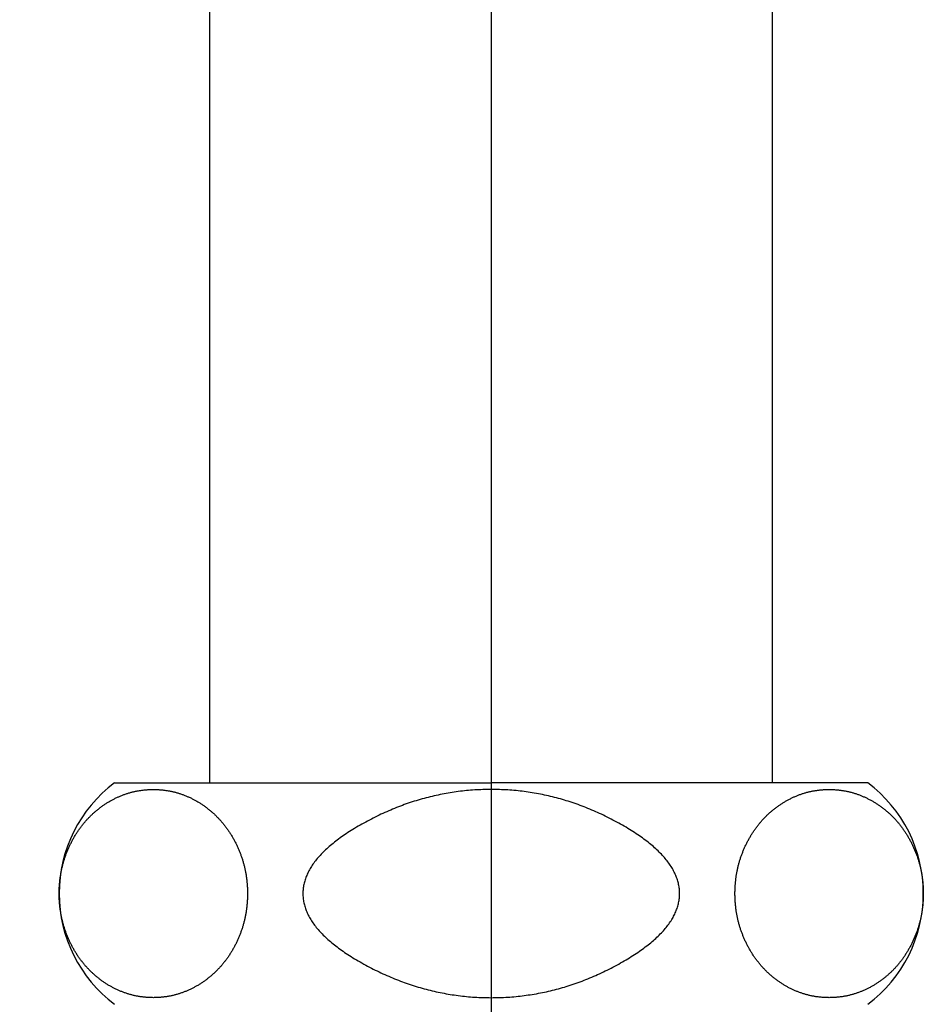
# Model space of a CAD drawing. Extents: x 3259 to 4046, y 1219 to 1684.
# Drawn here: x 3759 to 3800, y 1522 to 1567 of the extents above; entities that cross this region are included whole.
import ezdxf

# ---------------------------------------------------------------- set-up
doc = ezdxf.new("R2010")
doc.units = 0
doc.header["$LTSCALE"] = 10.16
doc.header["$PDMODE"] = 1
doc.header["$PDSIZE"] = -2
doc.layers.get('0').update_dxf_attribs({"linetype": 'CONTINUOUS'})
doc.layers.get('DEFPOINTS').update_dxf_attribs({"linetype": 'CONTINUOUS'})
for name, color, linetype in [('1_2', 7, 'CONTINUOUS'), ('__-1', 7, 'CONTINUOUS'), ('___', 7, 'CONTINUOUS'), ('____-5', 7, 'CONTINUOUS')]:
    doc.layers.add(name, color=color, linetype=linetype)
doc.styles.add('YUGOTHIC_MEDIUM', font='txt', dxfattribs={"bigfont": 'YuGothic Medium'})
doc.dimstyles.new('TOOLBOX', dxfattribs={"dimtxt": 4.248032, "dimasz": 1.199927, "dimexe": 0, "dimexo": 6, "dimgap": 0.2, "dimtad": 1, "dimblk": 'DOT', "dimblk1": 'DOT', "dimblk2": 'DOT', "dimcen": 0, "dimazin": 3, "dimtfac": 1, "dimtix": 1, "dimtmove": 0, "dimatfit": 3})

# ---------------------------------------------------------------- blocks, each defined once
blk = doc.blocks.new('_DOT')
at = {"color": 0, "linetype": 'BYBLOCK'}
blk.add_line((-0.5, 0), (-1, 0), dxfattribs=at)
at = {"color": 0, "linetype": 'BYBLOCK', "const_width": 0.5}
blk.add_lwpolyline([(-0.25, 0, 1), (0.25, 0, 1)], format="xyb", close=True, dxfattribs=at)
blk = doc.blocks.new('*D1')
at = {"layer": '__-1', "color": 0, "linetype": 'CONTINUOUS'}
for p, q in [((3774.373, 1648.85), (3714.623, 1648.85)), ((3714.623, 1500.05), (3714.623, 1647.65)), ((3774.373, 1498.85), (3714.623, 1498.85))]:
    blk.add_line(p, q, dxfattribs=at)
at = {"layer": 'DEFPOINTS', "color": 0}
for p in [(3714.623, 1648.85), (3780.373, 1648.85), (3780.373, 1498.85)]:
    blk.add_point(p, dxfattribs=at)
at = {"layer": '__-1', "color": 0, "xscale": 1.1999267578125, "yscale": 1.1999267578125, "zscale": 1.1999267578125}
for p, rotation in [((3714.623, 1648.85), 90), ((3714.623, 1498.85), 270)]:
    blk.add_blockref('_DOT', p, dxfattribs=dict(at, rotation=rotation))
at = {"layer": '__-1', "color": 0, "linetype": 'CONTINUOUS', "style": 'YUGOTHIC_MEDIUM'}
blk.add_text('150', height=4.248, rotation=90, dxfattribs=at).set_placement((3714.423, 1567.478))

msp = doc.modelspace()

# ---------------------------------------------------------------- linework, layer by layer
at = {"layer": '1_2', "color": 1, "linetype": 'CONTINUOUS'}
for p, q in [((3780.373, 1667.044), (3780.373, 1479.99)), ((3763.373, 1532.34), (3780.373, 1532.34)), ((3797.373, 1532.34), (3780.373, 1532.34))]:
    msp.add_line(p, q, dxfattribs=at)
at = {"layer": '1_2', "color": 1, "linetype": 'CONTINUOUS', "flags": 128}
for points in [[(3768.804, 1529.69), (3768.822, 1529.656), (3768.839, 1529.622), (3768.856, 1529.588), (3768.873, 1529.553), (3768.889, 1529.519), (3768.906, 1529.484), (3768.922, 1529.45), (3768.937, 1529.415), (3768.953, 1529.38), (3768.968, 1529.345), (3768.983, 1529.311), (3768.997, 1529.275), (3769.012, 1529.24), (3769.026, 1529.205), (3769.04, 1529.17), (3769.053, 1529.135), (3769.066, 1529.099), (3769.079, 1529.064), (3769.092, 1529.028), (3769.104, 1528.992), (3769.116, 1528.957), (3769.128, 1528.921), (3769.14, 1528.885), (3769.151, 1528.849), (3769.162, 1528.813), (3769.173, 1528.776), (3769.183, 1528.74), (3769.193, 1528.704), (3769.203, 1528.667), (3769.213, 1528.631), (3769.222, 1528.594), (3769.231, 1528.558), (3769.24, 1528.521), (3769.248, 1528.484), (3769.256, 1528.447), (3769.264, 1528.41), (3769.272, 1528.373), (3769.279, 1528.336), (3769.286, 1528.299), (3769.293, 1528.261), (3769.3, 1528.224), (3769.306, 1528.186), (3769.312, 1528.149), (3769.318, 1528.111), (3769.323, 1528.073), (3769.328, 1528.035), (3769.333, 1527.998), (3769.338, 1527.96), (3769.342, 1527.921), (3769.346, 1527.883), (3769.35, 1527.845), (3769.353, 1527.807), (3769.356, 1527.768), (3769.359, 1527.73), (3769.362, 1527.691), (3769.364, 1527.653), (3769.366, 1527.614), (3769.368, 1527.575), (3769.37, 1527.536), (3769.371, 1527.497), (3769.372, 1527.458), (3769.373, 1527.419), (3769.373, 1527.38), (3769.373, 1527.34), (3769.373, 1527.301), (3769.373, 1527.262), (3769.372, 1527.223), (3769.371, 1527.184), (3769.37, 1527.145), (3769.368, 1527.106), (3769.366, 1527.067), (3769.364, 1527.028), (3769.362, 1526.99), (3769.359, 1526.951), (3769.356, 1526.912), (3769.353, 1526.874), (3769.35, 1526.836), (3769.346, 1526.798), (3769.342, 1526.759), (3769.338, 1526.721), (3769.333, 1526.683), (3769.328, 1526.645), (3769.323, 1526.608), (3769.318, 1526.57), (3769.312, 1526.532), (3769.306, 1526.495), (3769.3, 1526.457), (3769.293, 1526.42), (3769.286, 1526.382), (3769.279, 1526.345), (3769.272, 1526.308), (3769.264, 1526.271), (3769.256, 1526.234), (3769.248, 1526.197), (3769.24, 1526.16), (3769.231, 1526.123), (3769.222, 1526.087), (3769.213, 1526.05), (3769.203, 1526.013), (3769.193, 1525.977), (3769.183, 1525.941), (3769.173, 1525.904), (3769.162, 1525.868), (3769.151, 1525.832), (3769.14, 1525.796), (3769.128, 1525.76), (3769.116, 1525.724), (3769.104, 1525.689), (3769.092, 1525.653), (3769.079, 1525.617), (3769.066, 1525.582), (3769.053, 1525.546), (3769.04, 1525.511), (3769.026, 1525.476), (3769.012, 1525.44), (3768.997, 1525.405), (3768.983, 1525.37), (3768.968, 1525.335), (3768.953, 1525.3), (3768.937, 1525.266), (3768.922, 1525.231), (3768.906, 1525.196), (3768.889, 1525.162), (3768.873, 1525.127), (3768.856, 1525.093), (3768.839, 1525.059), (3768.822, 1525.025), (3768.804, 1524.99), (3768.786, 1524.956), (3768.768, 1524.923), (3768.75, 1524.889), (3768.731, 1524.856), (3768.712, 1524.823), (3768.693, 1524.79), (3768.674, 1524.757), (3768.655, 1524.725), (3768.636, 1524.693), (3768.616, 1524.661), (3768.596, 1524.629), (3768.576, 1524.598), (3768.555, 1524.566), (3768.535, 1524.535), (3768.514, 1524.504), (3768.493, 1524.474), (3768.472, 1524.444), (3768.451, 1524.413), (3768.429, 1524.383), (3768.407, 1524.354), (3768.385, 1524.324), (3768.363, 1524.295), (3768.341, 1524.266), (3768.318, 1524.237), (3768.295, 1524.209), (3768.272, 1524.18), (3768.249, 1524.152), (3768.226, 1524.124), (3768.202, 1524.097), (3768.178, 1524.069), (3768.154, 1524.042), (3768.13, 1524.015), (3768.106, 1523.988), (3768.081, 1523.962), (3768.056, 1523.935), (3768.031, 1523.909), (3768.006, 1523.883), (3767.981, 1523.858), (3767.955, 1523.832), (3767.929, 1523.807), (3767.903, 1523.782), (3767.877, 1523.757), (3767.851, 1523.733), (3767.824, 1523.709), (3767.797, 1523.685), (3767.77, 1523.661), (3767.743, 1523.637), (3767.715, 1523.614), (3767.688, 1523.591), (3767.66, 1523.568), (3767.632, 1523.545), (3767.603, 1523.522), (3767.575, 1523.5), (3767.546, 1523.478), (3767.517, 1523.456), (3767.488, 1523.435), (3767.459, 1523.413), (3767.43, 1523.392), (3767.4, 1523.371), (3767.37, 1523.351), (3767.34, 1523.33), (3767.31, 1523.31), (3767.279, 1523.29), (3767.248, 1523.27), (3767.217, 1523.251), (3767.186, 1523.231), (3767.155, 1523.212), (3767.124, 1523.194), (3767.093, 1523.176), (3767.062, 1523.158), (3767.031, 1523.14), (3766.999, 1523.123), (3766.968, 1523.105), (3766.936, 1523.089), (3766.905, 1523.072), (3766.873, 1523.056), (3766.841, 1523.04), (3766.81, 1523.025), (3766.778, 1523.01), (3766.746, 1522.995), (3766.714, 1522.98), (3766.681, 1522.966), (3766.649, 1522.952), (3766.617, 1522.938), (3766.585, 1522.925), (3766.552, 1522.912), (3766.52, 1522.899), (3766.487, 1522.886), (3766.455, 1522.874), (3766.422, 1522.862), (3766.389, 1522.851), (3766.356, 1522.84), (3766.323, 1522.829), (3766.29, 1522.818), (3766.257, 1522.808), (3766.224, 1522.798), (3766.191, 1522.788), (3766.157, 1522.779), (3766.124, 1522.77), (3766.091, 1522.761), (3766.057, 1522.752), (3766.023, 1522.744), (3765.99, 1522.736), (3765.956, 1522.729), (3765.922, 1522.722), (3765.888, 1522.715), (3765.854, 1522.708), (3765.82, 1522.702), (3765.786, 1522.696), (3765.752, 1522.69), (3765.717, 1522.685), (3765.683, 1522.68), (3765.649, 1522.675), (3765.614, 1522.671), (3765.58, 1522.666), (3765.545, 1522.663), (3765.51, 1522.659), (3765.475, 1522.656), (3765.441, 1522.653), (3765.406, 1522.65), (3765.371, 1522.648), (3765.335, 1522.646), (3765.3, 1522.644), (3765.265, 1522.643), (3765.23, 1522.642), (3765.194, 1522.641), (3765.159, 1522.641), (3765.123, 1522.64), (3765.088, 1522.641), (3765.052, 1522.641), (3765.017, 1522.642), (3764.982, 1522.643), (3764.946, 1522.644), (3764.911, 1522.646), (3764.876, 1522.648), (3764.841, 1522.65), (3764.806, 1522.653), (3764.771, 1522.656), (3764.736, 1522.659), (3764.702, 1522.663), (3764.667, 1522.666), (3764.632, 1522.671), (3764.598, 1522.675), (3764.563, 1522.68), (3764.529, 1522.685), (3764.495, 1522.69), (3764.461, 1522.696), (3764.426, 1522.702), (3764.392, 1522.708), (3764.358, 1522.715), (3764.324, 1522.722), (3764.291, 1522.729), (3764.257, 1522.736), (3764.223, 1522.744), (3764.19, 1522.752), (3764.156, 1522.761), (3764.123, 1522.77), (3764.089, 1522.779), (3764.056, 1522.788), (3764.023, 1522.798), (3763.989, 1522.808), (3763.956, 1522.818), (3763.923, 1522.829), (3763.89, 1522.84), (3763.858, 1522.851), (3763.825, 1522.862), (3763.792, 1522.874), (3763.759, 1522.886), (3763.727, 1522.899), (3763.694, 1522.912), (3763.662, 1522.925), (3763.63, 1522.938), (3763.597, 1522.952), (3763.565, 1522.966), (3763.533, 1522.98), (3763.501, 1522.995), (3763.469, 1523.01), (3763.437, 1523.025), (3763.405, 1523.04), (3763.373, 1523.056), (3763.342, 1523.072), (3763.31, 1523.089), (3763.279, 1523.105), (3763.247, 1523.123), (3763.216, 1523.14), (3763.185, 1523.158), (3763.153, 1523.176), (3763.122, 1523.194), (3763.091, 1523.212), (3763.06, 1523.231), (3763.029, 1523.251), (3762.998, 1523.27), (3762.968, 1523.29), (3762.937, 1523.31), (3762.907, 1523.33), (3762.877, 1523.351), (3762.847, 1523.371), (3762.817, 1523.392), (3762.788, 1523.413), (3762.758, 1523.435), (3762.729, 1523.456), (3762.7, 1523.478), (3762.672, 1523.5), (3762.643, 1523.522), (3762.615, 1523.545), (3762.587, 1523.568), (3762.559, 1523.591), (3762.531, 1523.614), (3762.504, 1523.637), (3762.477, 1523.661), (3762.449, 1523.685), (3762.423, 1523.709), (3762.396, 1523.733), (3762.37, 1523.757), (3762.343, 1523.782), (3762.317, 1523.807), (3762.291, 1523.832), (3762.266, 1523.858), (3762.24, 1523.883), (3762.215, 1523.909), (3762.19, 1523.935), (3762.165, 1523.962), (3762.141, 1523.988), (3762.116, 1524.015), (3762.092, 1524.042), (3762.068, 1524.069), (3762.044, 1524.097), (3762.021, 1524.124), (3761.997, 1524.152), (3761.974, 1524.18), (3761.951, 1524.209), (3761.928, 1524.237), (3761.906, 1524.266), (3761.883, 1524.295), (3761.861, 1524.324), (3761.839, 1524.354), (3761.817, 1524.383), (3761.796, 1524.413), (3761.775, 1524.444), (3761.753, 1524.474), (3761.732, 1524.504), (3761.712, 1524.535), (3761.691, 1524.566), (3761.671, 1524.598), (3761.651, 1524.629), (3761.631, 1524.661), (3761.611, 1524.693), (3761.592, 1524.725), (3761.572, 1524.757), (3761.553, 1524.79), (3761.534, 1524.823), (3761.515, 1524.856), (3761.497, 1524.889), (3761.479, 1524.923), (3761.461, 1524.956), (3761.443, 1524.99), (3761.425, 1525.025), (3761.408, 1525.059), (3761.391, 1525.093), (3761.374, 1525.127), (3761.357, 1525.162), (3761.341, 1525.196), (3761.325, 1525.231), (3761.309, 1525.266), (3761.294, 1525.3), (3761.279, 1525.335), (3761.264, 1525.37), (3761.249, 1525.405), (3761.235, 1525.44), (3761.221, 1525.476), (3761.207, 1525.511), (3761.194, 1525.546), (3761.18, 1525.582), (3761.167, 1525.617), (3761.155, 1525.653), (3761.142, 1525.689), (3761.13, 1525.724), (3761.119, 1525.76), (3761.107, 1525.796), (3761.096, 1525.832), (3761.085, 1525.868), (3761.074, 1525.904), (3761.064, 1525.941), (3761.053, 1525.977), (3761.044, 1526.013), (3761.034, 1526.05), (3761.025, 1526.087), (3761.016, 1526.123), (3761.007, 1526.16), (3760.998, 1526.197), (3760.99, 1526.234), (3760.982, 1526.271), (3760.975, 1526.308), (3760.967, 1526.345), (3760.96, 1526.382), (3760.953, 1526.42), (3760.947, 1526.457), (3760.941, 1526.495), (3760.935, 1526.532), (3760.929, 1526.57), (3760.923, 1526.608), (3760.918, 1526.645), (3760.913, 1526.683), (3760.909, 1526.721), (3760.905, 1526.759), (3760.901, 1526.798), (3760.897, 1526.836), (3760.893, 1526.874), (3760.89, 1526.912), (3760.887, 1526.951), (3760.885, 1526.99), (3760.882, 1527.028), (3760.88, 1527.067), (3760.878, 1527.106), (3760.877, 1527.145), (3760.876, 1527.184), (3760.875, 1527.223), (3760.874, 1527.262), (3760.873, 1527.301), (3760.873, 1527.34), (3760.873, 1527.38), (3760.874, 1527.419), (3760.875, 1527.458), (3760.876, 1527.497), (3760.877, 1527.536), (3760.878, 1527.575), (3760.88, 1527.614), (3760.882, 1527.653), (3760.885, 1527.691), (3760.887, 1527.73), (3760.89, 1527.768), (3760.893, 1527.807), (3760.897, 1527.845), (3760.901, 1527.883), (3760.905, 1527.921), (3760.909, 1527.96), (3760.913, 1527.998), (3760.918, 1528.035), (3760.923, 1528.073), (3760.929, 1528.111), (3760.935, 1528.149), (3760.941, 1528.186), (3760.947, 1528.224), (3760.953, 1528.261), (3760.96, 1528.299), (3760.967, 1528.336), (3760.975, 1528.373), (3760.982, 1528.41), (3760.99, 1528.447), (3760.998, 1528.484), (3761.007, 1528.521), (3761.016, 1528.558), (3761.025, 1528.594), (3761.034, 1528.631), (3761.044, 1528.667), (3761.053, 1528.704), (3761.064, 1528.74), (3761.074, 1528.776), (3761.085, 1528.813), (3761.096, 1528.849), (3761.107, 1528.885), (3761.119, 1528.921), (3761.13, 1528.957), (3761.142, 1528.992), (3761.155, 1529.028), (3761.167, 1529.064), (3761.18, 1529.099), (3761.194, 1529.135), (3761.207, 1529.17), (3761.221, 1529.205), (3761.235, 1529.24), (3761.249, 1529.275), (3761.264, 1529.311), (3761.279, 1529.345), (3761.294, 1529.38), (3761.309, 1529.415), (3761.325, 1529.45), (3761.341, 1529.484), (3761.357, 1529.519), (3761.374, 1529.553), (3761.391, 1529.588), (3761.408, 1529.622), (3761.425, 1529.656), (3761.443, 1529.69), (3761.461, 1529.724), (3761.479, 1529.758), (3761.497, 1529.792), (3761.515, 1529.825), (3761.534, 1529.858), (3761.553, 1529.891), (3761.572, 1529.923), (3761.592, 1529.956), (3761.611, 1529.988), (3761.631, 1530.02), (3761.651, 1530.052), (3761.671, 1530.083), (3761.691, 1530.114), (3761.712, 1530.146), (3761.732, 1530.176), (3761.753, 1530.207), (3761.775, 1530.237), (3761.796, 1530.267), (3761.817, 1530.297), (3761.839, 1530.327), (3761.861, 1530.357), (3761.883, 1530.386), (3761.906, 1530.415), (3761.928, 1530.444), (3761.951, 1530.472), (3761.974, 1530.5), (3761.997, 1530.529), (3762.021, 1530.556), (3762.044, 1530.584), (3762.068, 1530.612), (3762.092, 1530.639), (3762.116, 1530.666), (3762.141, 1530.693), (3762.165, 1530.719), (3762.19, 1530.745), (3762.215, 1530.772), (3762.24, 1530.797), (3762.266, 1530.823), (3762.291, 1530.848), (3762.317, 1530.874), (3762.343, 1530.899), (3762.37, 1530.923), (3762.396, 1530.948), (3762.423, 1530.972), (3762.449, 1530.996), (3762.477, 1531.02), (3762.504, 1531.044), (3762.531, 1531.067), (3762.559, 1531.09), (3762.587, 1531.113), (3762.615, 1531.136), (3762.643, 1531.158), (3762.672, 1531.181), (3762.7, 1531.203), (3762.729, 1531.225), (3762.758, 1531.246), (3762.788, 1531.267), (3762.817, 1531.289), (3762.847, 1531.31), (3762.877, 1531.33), (3762.907, 1531.351), (3762.937, 1531.371), (3762.968, 1531.391), (3762.998, 1531.411), (3763.029, 1531.43), (3763.06, 1531.449), (3763.091, 1531.468), (3763.122, 1531.487), (3763.153, 1531.505), (3763.185, 1531.523), (3763.216, 1531.541), (3763.247, 1531.558), (3763.279, 1531.575), (3763.31, 1531.592), (3763.342, 1531.609), (3763.373, 1531.625), (3763.405, 1531.641), (3763.437, 1531.656), (3763.469, 1531.671), (3763.501, 1531.686), (3763.533, 1531.701), (3763.565, 1531.715), (3763.597, 1531.729), (3763.63, 1531.743), (3763.662, 1531.756), (3763.694, 1531.769), (3763.727, 1531.782), (3763.759, 1531.794), (3763.792, 1531.807), (3763.825, 1531.818), (3763.858, 1531.83), (3763.89, 1531.841), (3763.923, 1531.852), (3763.956, 1531.863), (3763.989, 1531.873), (3764.023, 1531.883), (3764.056, 1531.893), (3764.089, 1531.902), (3764.123, 1531.911), (3764.156, 1531.92), (3764.19, 1531.928), (3764.223, 1531.936), (3764.257, 1531.944), (3764.291, 1531.952), (3764.324, 1531.959), (3764.358, 1531.966), (3764.392, 1531.973), (3764.426, 1531.979), (3764.461, 1531.985), (3764.495, 1531.991), (3764.529, 1531.996), (3764.563, 1532.001), (3764.598, 1532.006), (3764.632, 1532.01), (3764.667, 1532.014), (3764.702, 1532.018), (3764.736, 1532.022), (3764.771, 1532.025), (3764.806, 1532.028), (3764.841, 1532.031), (3764.876, 1532.033), (3764.911, 1532.035), (3764.946, 1532.037), (3764.982, 1532.038), (3765.017, 1532.039), (3765.052, 1532.04), (3765.088, 1532.04), (3765.123, 1532.04), (3765.159, 1532.04), (3765.194, 1532.04), (3765.23, 1532.039), (3765.265, 1532.038), (3765.3, 1532.037), (3765.335, 1532.035), (3765.371, 1532.033), (3765.406, 1532.031), (3765.441, 1532.028), (3765.475, 1532.025), (3765.51, 1532.022), (3765.545, 1532.018), (3765.58, 1532.014), (3765.614, 1532.01), (3765.649, 1532.006), (3765.683, 1532.001), (3765.717, 1531.996), (3765.752, 1531.991), (3765.786, 1531.985), (3765.82, 1531.979), (3765.854, 1531.973), (3765.888, 1531.966), (3765.922, 1531.959), (3765.956, 1531.952), (3765.99, 1531.944), (3766.023, 1531.936), (3766.057, 1531.928), (3766.091, 1531.92), (3766.124, 1531.911), (3766.157, 1531.902), (3766.191, 1531.893), (3766.224, 1531.883), (3766.257, 1531.873), (3766.29, 1531.863), (3766.323, 1531.852), (3766.356, 1531.841), (3766.389, 1531.83), (3766.422, 1531.818), (3766.455, 1531.807), (3766.487, 1531.794), (3766.52, 1531.782), (3766.552, 1531.769), (3766.585, 1531.756), (3766.617, 1531.743), (3766.649, 1531.729), (3766.681, 1531.715), (3766.714, 1531.701), (3766.746, 1531.686), (3766.778, 1531.671), (3766.81, 1531.656), (3766.841, 1531.641), (3766.873, 1531.625), (3766.905, 1531.609), (3766.936, 1531.592), (3766.968, 1531.575), (3766.999, 1531.558), (3767.031, 1531.541), (3767.062, 1531.523), (3767.093, 1531.505), (3767.124, 1531.487), (3767.155, 1531.468), (3767.186, 1531.449), (3767.217, 1531.43), (3767.248, 1531.411), (3767.279, 1531.391), (3767.31, 1531.371), (3767.34, 1531.351), (3767.37, 1531.33), (3767.4, 1531.31), (3767.43, 1531.289), (3767.459, 1531.267), (3767.488, 1531.246), (3767.517, 1531.225), (3767.546, 1531.203), (3767.575, 1531.181), (3767.603, 1531.158), (3767.632, 1531.136), (3767.66, 1531.113), (3767.688, 1531.09), (3767.715, 1531.067), (3767.743, 1531.044), (3767.77, 1531.02), (3767.797, 1530.996), (3767.824, 1530.972), (3767.851, 1530.948), (3767.877, 1530.923), (3767.903, 1530.899), (3767.929, 1530.874), (3767.955, 1530.848), (3767.981, 1530.823), (3768.006, 1530.797), (3768.031, 1530.772), (3768.056, 1530.745), (3768.081, 1530.719), (3768.106, 1530.693), (3768.13, 1530.666), (3768.154, 1530.639), (3768.178, 1530.612), (3768.202, 1530.584), (3768.226, 1530.556), (3768.249, 1530.529), (3768.272, 1530.5), (3768.295, 1530.472), (3768.318, 1530.444), (3768.341, 1530.415), (3768.363, 1530.386), (3768.385, 1530.357), (3768.407, 1530.327), (3768.429, 1530.297), (3768.451, 1530.267), (3768.472, 1530.237), (3768.493, 1530.207), (3768.514, 1530.176), (3768.535, 1530.146), (3768.555, 1530.114), (3768.576, 1530.083), (3768.596, 1530.052), (3768.616, 1530.02), (3768.636, 1529.988), (3768.655, 1529.956), (3768.674, 1529.923), (3768.693, 1529.891), (3768.712, 1529.858), (3768.731, 1529.825), (3768.75, 1529.792), (3768.768, 1529.758), (3768.786, 1529.724), (3768.804, 1529.69), (3768.804, 1529.69)], [(3799.304, 1529.69), (3799.322, 1529.656), (3799.339, 1529.622), (3799.356, 1529.588), (3799.373, 1529.553), (3799.389, 1529.519), (3799.406, 1529.484), (3799.422, 1529.45), (3799.437, 1529.415), (3799.453, 1529.38), (3799.468, 1529.345), (3799.483, 1529.311), (3799.497, 1529.275), (3799.512, 1529.24), (3799.526, 1529.205), (3799.54, 1529.17), (3799.553, 1529.135), (3799.566, 1529.099), (3799.579, 1529.064), (3799.592, 1529.028), (3799.604, 1528.992), (3799.616, 1528.957), (3799.628, 1528.921), (3799.64, 1528.885), (3799.651, 1528.849), (3799.662, 1528.813), (3799.673, 1528.776), (3799.683, 1528.74), (3799.693, 1528.704), (3799.703, 1528.667), (3799.713, 1528.631), (3799.722, 1528.594), (3799.731, 1528.558), (3799.74, 1528.521), (3799.748, 1528.484), (3799.756, 1528.447), (3799.764, 1528.41), (3799.772, 1528.373), (3799.779, 1528.336), (3799.786, 1528.299), (3799.793, 1528.261), (3799.8, 1528.224), (3799.806, 1528.186), (3799.812, 1528.149), (3799.818, 1528.111), (3799.823, 1528.073), (3799.828, 1528.035), (3799.833, 1527.998), (3799.838, 1527.96), (3799.842, 1527.921), (3799.846, 1527.883), (3799.85, 1527.845), (3799.853, 1527.807), (3799.856, 1527.768), (3799.859, 1527.73), (3799.862, 1527.691), (3799.864, 1527.653), (3799.866, 1527.614), (3799.868, 1527.575), (3799.87, 1527.536), (3799.871, 1527.497), (3799.872, 1527.458), (3799.873, 1527.419), (3799.873, 1527.38), (3799.873, 1527.34), (3799.873, 1527.301), (3799.873, 1527.262), (3799.872, 1527.223), (3799.871, 1527.184), (3799.87, 1527.145), (3799.868, 1527.106), (3799.866, 1527.067), (3799.864, 1527.028), (3799.862, 1526.99), (3799.859, 1526.951), (3799.856, 1526.912), (3799.853, 1526.874), (3799.85, 1526.836), (3799.846, 1526.798), (3799.842, 1526.759), (3799.838, 1526.721), (3799.833, 1526.683), (3799.828, 1526.645), (3799.823, 1526.608), (3799.818, 1526.57), (3799.812, 1526.532), (3799.806, 1526.495), (3799.8, 1526.457), (3799.793, 1526.42), (3799.786, 1526.382), (3799.779, 1526.345), (3799.772, 1526.308), (3799.764, 1526.271), (3799.756, 1526.234), (3799.748, 1526.197), (3799.74, 1526.16), (3799.731, 1526.123), (3799.722, 1526.087), (3799.713, 1526.05), (3799.703, 1526.013), (3799.693, 1525.977), (3799.683, 1525.941), (3799.673, 1525.904), (3799.662, 1525.868), (3799.651, 1525.832), (3799.64, 1525.796), (3799.628, 1525.76), (3799.616, 1525.724), (3799.604, 1525.689), (3799.592, 1525.653), (3799.579, 1525.617), (3799.566, 1525.582), (3799.553, 1525.546), (3799.54, 1525.511), (3799.526, 1525.476), (3799.512, 1525.44), (3799.497, 1525.405), (3799.483, 1525.37), (3799.468, 1525.335), (3799.453, 1525.3), (3799.437, 1525.266), (3799.422, 1525.231), (3799.406, 1525.196), (3799.389, 1525.162), (3799.373, 1525.127), (3799.356, 1525.093), (3799.339, 1525.059), (3799.322, 1525.025), (3799.304, 1524.99), (3799.286, 1524.956), (3799.268, 1524.923), (3799.25, 1524.889), (3799.231, 1524.856), (3799.212, 1524.823), (3799.193, 1524.79), (3799.174, 1524.757), (3799.155, 1524.725), (3799.136, 1524.693), (3799.116, 1524.661), (3799.096, 1524.629), (3799.076, 1524.598), (3799.055, 1524.566), (3799.035, 1524.535), (3799.014, 1524.504), (3798.993, 1524.474), (3798.972, 1524.444), (3798.951, 1524.413), (3798.929, 1524.383), (3798.907, 1524.354), (3798.885, 1524.324), (3798.863, 1524.295), (3798.841, 1524.266), (3798.818, 1524.237), (3798.795, 1524.209), (3798.772, 1524.18), (3798.749, 1524.152), (3798.726, 1524.124), (3798.702, 1524.097), (3798.678, 1524.069), (3798.654, 1524.042), (3798.63, 1524.015), (3798.606, 1523.988), (3798.581, 1523.962), (3798.556, 1523.935), (3798.531, 1523.909), (3798.506, 1523.883), (3798.481, 1523.858), (3798.455, 1523.832), (3798.429, 1523.807), (3798.403, 1523.782), (3798.377, 1523.757), (3798.351, 1523.733), (3798.324, 1523.709), (3798.297, 1523.685), (3798.27, 1523.661), (3798.243, 1523.637), (3798.215, 1523.614), (3798.188, 1523.591), (3798.16, 1523.568), (3798.132, 1523.545), (3798.103, 1523.522), (3798.075, 1523.5), (3798.046, 1523.478), (3798.017, 1523.456), (3797.988, 1523.435), (3797.959, 1523.413), (3797.93, 1523.392), (3797.9, 1523.371), (3797.87, 1523.351), (3797.84, 1523.33), (3797.81, 1523.31), (3797.779, 1523.29), (3797.748, 1523.27), (3797.717, 1523.251), (3797.686, 1523.231), (3797.655, 1523.212), (3797.624, 1523.194), (3797.593, 1523.176), (3797.562, 1523.158), (3797.531, 1523.14), (3797.499, 1523.123), (3797.468, 1523.105), (3797.436, 1523.089), (3797.405, 1523.072), (3797.373, 1523.056), (3797.341, 1523.04), (3797.31, 1523.025), (3797.278, 1523.01), (3797.246, 1522.995), (3797.214, 1522.98), (3797.181, 1522.966), (3797.149, 1522.952), (3797.117, 1522.938), (3797.085, 1522.925), (3797.052, 1522.912), (3797.02, 1522.899), (3796.987, 1522.886), (3796.955, 1522.874), (3796.922, 1522.862), (3796.889, 1522.851), (3796.856, 1522.84), (3796.823, 1522.829), (3796.79, 1522.818), (3796.757, 1522.808), (3796.724, 1522.798), (3796.691, 1522.788), (3796.657, 1522.779), (3796.624, 1522.77), (3796.591, 1522.761), (3796.557, 1522.752), (3796.523, 1522.744), (3796.49, 1522.736), (3796.456, 1522.729), (3796.422, 1522.722), (3796.388, 1522.715), (3796.354, 1522.708), (3796.32, 1522.702), (3796.286, 1522.696), (3796.252, 1522.69), (3796.217, 1522.685), (3796.183, 1522.68), (3796.149, 1522.675), (3796.114, 1522.671), (3796.08, 1522.666), (3796.045, 1522.663), (3796.01, 1522.659), (3795.975, 1522.656), (3795.941, 1522.653), (3795.906, 1522.65), (3795.871, 1522.648), (3795.835, 1522.646), (3795.8, 1522.644), (3795.765, 1522.643), (3795.73, 1522.642), (3795.694, 1522.641), (3795.659, 1522.641), (3795.623, 1522.64), (3795.588, 1522.641), (3795.552, 1522.641), (3795.517, 1522.642), (3795.482, 1522.643), (3795.446, 1522.644), (3795.411, 1522.646), (3795.376, 1522.648), (3795.341, 1522.65), (3795.306, 1522.653), (3795.271, 1522.656), (3795.236, 1522.659), (3795.202, 1522.663), (3795.167, 1522.666), (3795.132, 1522.671), (3795.098, 1522.675), (3795.063, 1522.68), (3795.029, 1522.685), (3794.995, 1522.69), (3794.961, 1522.696), (3794.926, 1522.702), (3794.892, 1522.708), (3794.858, 1522.715), (3794.824, 1522.722), (3794.791, 1522.729), (3794.757, 1522.736), (3794.723, 1522.744), (3794.69, 1522.752), (3794.656, 1522.761), (3794.623, 1522.77), (3794.589, 1522.779), (3794.556, 1522.788), (3794.523, 1522.798), (3794.489, 1522.808), (3794.456, 1522.818), (3794.423, 1522.829), (3794.39, 1522.84), (3794.358, 1522.851), (3794.325, 1522.862), (3794.292, 1522.874), (3794.259, 1522.886), (3794.227, 1522.899), (3794.194, 1522.912), (3794.162, 1522.925), (3794.13, 1522.938), (3794.097, 1522.952), (3794.065, 1522.966), (3794.033, 1522.98), (3794.001, 1522.995), (3793.969, 1523.01), (3793.937, 1523.025), (3793.905, 1523.04), (3793.873, 1523.056), (3793.842, 1523.072), (3793.81, 1523.089), (3793.779, 1523.105), (3793.747, 1523.123), (3793.716, 1523.14), (3793.685, 1523.158), (3793.653, 1523.176), (3793.622, 1523.194), (3793.591, 1523.212), (3793.56, 1523.231), (3793.529, 1523.251), (3793.498, 1523.27), (3793.468, 1523.29), (3793.437, 1523.31), (3793.407, 1523.33), (3793.377, 1523.351), (3793.347, 1523.371), (3793.317, 1523.392), (3793.288, 1523.413), (3793.258, 1523.435), (3793.229, 1523.456), (3793.2, 1523.478), (3793.172, 1523.5), (3793.143, 1523.522), (3793.115, 1523.545), (3793.087, 1523.568), (3793.059, 1523.591), (3793.031, 1523.614), (3793.004, 1523.637), (3792.977, 1523.661), (3792.949, 1523.685), (3792.923, 1523.709), (3792.896, 1523.733), (3792.87, 1523.757), (3792.843, 1523.782), (3792.817, 1523.807), (3792.791, 1523.832), (3792.766, 1523.858), (3792.74, 1523.883), (3792.715, 1523.909), (3792.69, 1523.935), (3792.665, 1523.962), (3792.641, 1523.988), (3792.616, 1524.015), (3792.592, 1524.042), (3792.568, 1524.069), (3792.544, 1524.097), (3792.521, 1524.124), (3792.497, 1524.152), (3792.474, 1524.18), (3792.451, 1524.209), (3792.428, 1524.237), (3792.406, 1524.266), (3792.383, 1524.295), (3792.361, 1524.324), (3792.339, 1524.354), (3792.317, 1524.383), (3792.296, 1524.413), (3792.275, 1524.444), (3792.253, 1524.474), (3792.232, 1524.504), (3792.212, 1524.535), (3792.191, 1524.566), (3792.171, 1524.598), (3792.151, 1524.629), (3792.131, 1524.661), (3792.111, 1524.693), (3792.092, 1524.725), (3792.072, 1524.757), (3792.053, 1524.79), (3792.034, 1524.823), (3792.015, 1524.856), (3791.997, 1524.889), (3791.979, 1524.923), (3791.961, 1524.956), (3791.943, 1524.99), (3791.925, 1525.025), (3791.908, 1525.059), (3791.891, 1525.093), (3791.874, 1525.127), (3791.857, 1525.162), (3791.841, 1525.196), (3791.825, 1525.231), (3791.809, 1525.266), (3791.794, 1525.3), (3791.779, 1525.335), (3791.764, 1525.37), (3791.749, 1525.405), (3791.735, 1525.44), (3791.721, 1525.476), (3791.707, 1525.511), (3791.694, 1525.546), (3791.68, 1525.582), (3791.667, 1525.617), (3791.655, 1525.653), (3791.642, 1525.689), (3791.63, 1525.724), (3791.619, 1525.76), (3791.607, 1525.796), (3791.596, 1525.832), (3791.585, 1525.868), (3791.574, 1525.904), (3791.564, 1525.941), (3791.553, 1525.977), (3791.544, 1526.013), (3791.534, 1526.05), (3791.525, 1526.087), (3791.516, 1526.123), (3791.507, 1526.16), (3791.498, 1526.197), (3791.49, 1526.234), (3791.482, 1526.271), (3791.475, 1526.308), (3791.467, 1526.345), (3791.46, 1526.382), (3791.453, 1526.42), (3791.447, 1526.457), (3791.441, 1526.495), (3791.435, 1526.532), (3791.429, 1526.57), (3791.423, 1526.608), (3791.418, 1526.645), (3791.413, 1526.683), (3791.409, 1526.721), (3791.405, 1526.759), (3791.401, 1526.798), (3791.397, 1526.836), (3791.393, 1526.874), (3791.39, 1526.912), (3791.387, 1526.951), (3791.385, 1526.99), (3791.382, 1527.028), (3791.38, 1527.067), (3791.378, 1527.106), (3791.377, 1527.145), (3791.376, 1527.184), (3791.375, 1527.223), (3791.374, 1527.262), (3791.373, 1527.301), (3791.373, 1527.34), (3791.373, 1527.38), (3791.374, 1527.419), (3791.375, 1527.458), (3791.376, 1527.497), (3791.377, 1527.536), (3791.378, 1527.575), (3791.38, 1527.614), (3791.382, 1527.653), (3791.385, 1527.691), (3791.387, 1527.73), (3791.39, 1527.768), (3791.393, 1527.807), (3791.397, 1527.845), (3791.401, 1527.883), (3791.405, 1527.921), (3791.409, 1527.96), (3791.413, 1527.998), (3791.418, 1528.035), (3791.423, 1528.073), (3791.429, 1528.111), (3791.435, 1528.149), (3791.441, 1528.186), (3791.447, 1528.224), (3791.453, 1528.261), (3791.46, 1528.299), (3791.467, 1528.336), (3791.475, 1528.373), (3791.482, 1528.41), (3791.49, 1528.447), (3791.498, 1528.484), (3791.507, 1528.521), (3791.516, 1528.558), (3791.525, 1528.594), (3791.534, 1528.631), (3791.544, 1528.667), (3791.553, 1528.704), (3791.564, 1528.74), (3791.574, 1528.776), (3791.585, 1528.813), (3791.596, 1528.849), (3791.607, 1528.885), (3791.619, 1528.921), (3791.63, 1528.957), (3791.642, 1528.992), (3791.655, 1529.028), (3791.667, 1529.064), (3791.68, 1529.099), (3791.694, 1529.135), (3791.707, 1529.17), (3791.721, 1529.205), (3791.735, 1529.24), (3791.749, 1529.275), (3791.764, 1529.311), (3791.779, 1529.345), (3791.794, 1529.38), (3791.809, 1529.415), (3791.825, 1529.45), (3791.841, 1529.484), (3791.857, 1529.519), (3791.874, 1529.553), (3791.891, 1529.588), (3791.908, 1529.622), (3791.925, 1529.656), (3791.943, 1529.69), (3791.961, 1529.724), (3791.979, 1529.758), (3791.997, 1529.792), (3792.015, 1529.825), (3792.034, 1529.858), (3792.053, 1529.891), (3792.072, 1529.923), (3792.092, 1529.956), (3792.111, 1529.988), (3792.131, 1530.02), (3792.151, 1530.052), (3792.171, 1530.083), (3792.191, 1530.114), (3792.212, 1530.146), (3792.232, 1530.176), (3792.253, 1530.207), (3792.275, 1530.237), (3792.296, 1530.267), (3792.317, 1530.297), (3792.339, 1530.327), (3792.361, 1530.357), (3792.383, 1530.386), (3792.406, 1530.415), (3792.428, 1530.444), (3792.451, 1530.472), (3792.474, 1530.5), (3792.497, 1530.529), (3792.521, 1530.556), (3792.544, 1530.584), (3792.568, 1530.612), (3792.592, 1530.639), (3792.616, 1530.666), (3792.641, 1530.693), (3792.665, 1530.719), (3792.69, 1530.745), (3792.715, 1530.772), (3792.74, 1530.797), (3792.766, 1530.823), (3792.791, 1530.848), (3792.817, 1530.874), (3792.843, 1530.899), (3792.87, 1530.923), (3792.896, 1530.948), (3792.923, 1530.972), (3792.949, 1530.996), (3792.977, 1531.02), (3793.004, 1531.044), (3793.031, 1531.067), (3793.059, 1531.09), (3793.087, 1531.113), (3793.115, 1531.136), (3793.143, 1531.158), (3793.172, 1531.181), (3793.2, 1531.203), (3793.229, 1531.225), (3793.258, 1531.246), (3793.288, 1531.267), (3793.317, 1531.289), (3793.347, 1531.31), (3793.377, 1531.33), (3793.407, 1531.351), (3793.437, 1531.371), (3793.468, 1531.391), (3793.498, 1531.411), (3793.529, 1531.43), (3793.56, 1531.449), (3793.591, 1531.468), (3793.622, 1531.487), (3793.653, 1531.505), (3793.685, 1531.523), (3793.716, 1531.541), (3793.747, 1531.558), (3793.779, 1531.575), (3793.81, 1531.592), (3793.842, 1531.609), (3793.873, 1531.625), (3793.905, 1531.641), (3793.937, 1531.656), (3793.969, 1531.671), (3794.001, 1531.686), (3794.033, 1531.701), (3794.065, 1531.715), (3794.097, 1531.729), (3794.13, 1531.743), (3794.162, 1531.756), (3794.194, 1531.769), (3794.227, 1531.782), (3794.259, 1531.794), (3794.292, 1531.807), (3794.325, 1531.818), (3794.358, 1531.83), (3794.39, 1531.841), (3794.423, 1531.852), (3794.456, 1531.863), (3794.489, 1531.873), (3794.523, 1531.883), (3794.556, 1531.893), (3794.589, 1531.902), (3794.623, 1531.911), (3794.656, 1531.92), (3794.69, 1531.928), (3794.723, 1531.936), (3794.757, 1531.944), (3794.791, 1531.952), (3794.824, 1531.959), (3794.858, 1531.966), (3794.892, 1531.973), (3794.926, 1531.979), (3794.961, 1531.985), (3794.995, 1531.991), (3795.029, 1531.996), (3795.063, 1532.001), (3795.098, 1532.006), (3795.132, 1532.01), (3795.167, 1532.014), (3795.202, 1532.018), (3795.236, 1532.022), (3795.271, 1532.025), (3795.306, 1532.028), (3795.341, 1532.031), (3795.376, 1532.033), (3795.411, 1532.035), (3795.446, 1532.037), (3795.482, 1532.038), (3795.517, 1532.039), (3795.552, 1532.04), (3795.588, 1532.04), (3795.623, 1532.04), (3795.659, 1532.04), (3795.694, 1532.04), (3795.73, 1532.039), (3795.765, 1532.038), (3795.8, 1532.037), (3795.835, 1532.035), (3795.871, 1532.033), (3795.906, 1532.031), (3795.941, 1532.028), (3795.975, 1532.025), (3796.01, 1532.022), (3796.045, 1532.018), (3796.08, 1532.014), (3796.114, 1532.01), (3796.149, 1532.006), (3796.183, 1532.001), (3796.217, 1531.996), (3796.252, 1531.991), (3796.286, 1531.985), (3796.32, 1531.979), (3796.354, 1531.973), (3796.388, 1531.966), (3796.422, 1531.959), (3796.456, 1531.952), (3796.49, 1531.944), (3796.523, 1531.936), (3796.557, 1531.928), (3796.591, 1531.92), (3796.624, 1531.911), (3796.657, 1531.902), (3796.691, 1531.893), (3796.724, 1531.883), (3796.757, 1531.873), (3796.79, 1531.863), (3796.823, 1531.852), (3796.856, 1531.841), (3796.889, 1531.83), (3796.922, 1531.818), (3796.955, 1531.807), (3796.987, 1531.794), (3797.02, 1531.782), (3797.052, 1531.769), (3797.085, 1531.756), (3797.117, 1531.743), (3797.149, 1531.729), (3797.181, 1531.715), (3797.214, 1531.701), (3797.246, 1531.686), (3797.278, 1531.671), (3797.31, 1531.656), (3797.341, 1531.641), (3797.373, 1531.625), (3797.405, 1531.609), (3797.436, 1531.592), (3797.468, 1531.575), (3797.499, 1531.558), (3797.531, 1531.541), (3797.562, 1531.523), (3797.593, 1531.505), (3797.624, 1531.487), (3797.655, 1531.468), (3797.686, 1531.449), (3797.717, 1531.43), (3797.748, 1531.411), (3797.779, 1531.391), (3797.81, 1531.371), (3797.84, 1531.351), (3797.87, 1531.33), (3797.9, 1531.31), (3797.93, 1531.289), (3797.959, 1531.267), (3797.988, 1531.246), (3798.017, 1531.225), (3798.046, 1531.203), (3798.075, 1531.181), (3798.103, 1531.158), (3798.132, 1531.136), (3798.16, 1531.113), (3798.188, 1531.09), (3798.215, 1531.067), (3798.243, 1531.044), (3798.27, 1531.02), (3798.297, 1530.996), (3798.324, 1530.972), (3798.351, 1530.948), (3798.377, 1530.923), (3798.403, 1530.899), (3798.429, 1530.874), (3798.455, 1530.848), (3798.481, 1530.823), (3798.506, 1530.797), (3798.531, 1530.772), (3798.556, 1530.745), (3798.581, 1530.719), (3798.606, 1530.693), (3798.63, 1530.666), (3798.654, 1530.639), (3798.678, 1530.612), (3798.702, 1530.584), (3798.726, 1530.556), (3798.749, 1530.529), (3798.772, 1530.5), (3798.795, 1530.472), (3798.818, 1530.444), (3798.841, 1530.415), (3798.863, 1530.386), (3798.885, 1530.357), (3798.907, 1530.327), (3798.929, 1530.297), (3798.951, 1530.267), (3798.972, 1530.237), (3798.993, 1530.207), (3799.014, 1530.176), (3799.035, 1530.146), (3799.055, 1530.114), (3799.076, 1530.083), (3799.096, 1530.052), (3799.116, 1530.02), (3799.136, 1529.988), (3799.155, 1529.956), (3799.174, 1529.923), (3799.193, 1529.891), (3799.212, 1529.858), (3799.231, 1529.825), (3799.25, 1529.792), (3799.268, 1529.758), (3799.286, 1529.724), (3799.304, 1529.69), (3799.304, 1529.69)]]:
    msp.add_lwpolyline(points, close=True, dxfattribs=at)
for points in [[(3780.373, 1532.04), (3780.279, 1532.04), (3780.186, 1532.039), (3780.092, 1532.037), (3779.999, 1532.034), (3779.905, 1532.031), (3779.812, 1532.027), (3779.719, 1532.022), (3779.626, 1532.017), (3779.533, 1532.01), (3779.44, 1532.003), (3779.348, 1531.996), (3779.255, 1531.987), (3779.163, 1531.978), (3779.071, 1531.968), (3778.979, 1531.957), (3778.887, 1531.945), (3778.795, 1531.933), (3778.703, 1531.92), (3778.612, 1531.907), (3778.52, 1531.892), (3778.429, 1531.877), (3778.338, 1531.861), (3778.247, 1531.844), (3778.156, 1531.827), (3778.065, 1531.809), (3777.974, 1531.79), (3777.884, 1531.77), (3777.793, 1531.75), (3777.703, 1531.728), (3777.613, 1531.707), (3777.522, 1531.684), (3777.433, 1531.661), (3777.343, 1531.637), (3777.253, 1531.612), (3777.163, 1531.586), (3777.074, 1531.56), (3776.985, 1531.533), (3776.895, 1531.505), (3776.806, 1531.476), (3776.717, 1531.447), (3776.629, 1531.417), (3776.54, 1531.386), (3776.451, 1531.355), (3776.363, 1531.322), (3776.275, 1531.289), (3776.186, 1531.256), (3776.098, 1531.221), (3776.01, 1531.186), (3775.923, 1531.15), (3775.835, 1531.113), (3775.747, 1531.076), (3775.66, 1531.038), (3775.573, 1530.999), (3775.486, 1530.959), (3775.398, 1530.918), (3775.312, 1530.877), (3775.225, 1530.835), (3775.138, 1530.793), (3775.052, 1530.749), (3774.965, 1530.705), (3774.879, 1530.66), (3774.793, 1530.615), (3774.707, 1530.568), (3774.621, 1530.521), (3774.535, 1530.474), (3774.452, 1530.426), (3774.369, 1530.379), (3774.288, 1530.331), (3774.208, 1530.283), (3774.13, 1530.235), (3774.053, 1530.187), (3773.977, 1530.139), (3773.902, 1530.091), (3773.829, 1530.043), (3773.757, 1529.995), (3773.687, 1529.947), (3773.618, 1529.898), (3773.55, 1529.85), (3773.484, 1529.801), (3773.419, 1529.753), (3773.355, 1529.704), (3773.293, 1529.655), (3773.232, 1529.607), (3773.172, 1529.558), (3773.114, 1529.509), (3773.056, 1529.46), (3773.001, 1529.411), (3772.946, 1529.362), (3772.893, 1529.313), (3772.842, 1529.263), (3772.792, 1529.214), (3772.743, 1529.165), (3772.695, 1529.115), (3772.649, 1529.066), (3772.604, 1529.016), (3772.56, 1528.966), (3772.518, 1528.917), (3772.477, 1528.867), (3772.437, 1528.817), (3772.399, 1528.767), (3772.362, 1528.717), (3772.327, 1528.667), (3772.293, 1528.617), (3772.26, 1528.567), (3772.228, 1528.516), (3772.198, 1528.466), (3772.169, 1528.416), (3772.142, 1528.365), (3772.115, 1528.314), (3772.091, 1528.264), (3772.067, 1528.213), (3772.045, 1528.162), (3772.024, 1528.111), (3772.005, 1528.061), (3771.987, 1528.01), (3771.97, 1527.959), (3771.954, 1527.907), (3771.94, 1527.856), (3771.928, 1527.805), (3771.916, 1527.754), (3771.906, 1527.702), (3771.897, 1527.651), (3771.89, 1527.599), (3771.884, 1527.548), (3771.879, 1527.496), (3771.876, 1527.444), (3771.874, 1527.392), (3771.873, 1527.34), (3771.874, 1527.289), (3771.876, 1527.237), (3771.879, 1527.185), (3771.884, 1527.133), (3771.89, 1527.082), (3771.897, 1527.03), (3771.906, 1526.979), (3771.916, 1526.927), (3771.928, 1526.876), (3771.94, 1526.825), (3771.954, 1526.773), (3771.97, 1526.722), (3771.987, 1526.671), (3772.005, 1526.62), (3772.024, 1526.569), (3772.045, 1526.518), (3772.067, 1526.468), (3772.091, 1526.417), (3772.115, 1526.366), (3772.142, 1526.316), (3772.169, 1526.265), (3772.198, 1526.215), (3772.228, 1526.164), (3772.26, 1526.114), (3772.293, 1526.064), (3772.327, 1526.014), (3772.362, 1525.964), (3772.399, 1525.914), (3772.437, 1525.864), (3772.477, 1525.814), (3772.518, 1525.764), (3772.56, 1525.714), (3772.604, 1525.665), (3772.649, 1525.615), (3772.695, 1525.566), (3772.743, 1525.516), (3772.792, 1525.467), (3772.842, 1525.417), (3772.893, 1525.368), (3772.946, 1525.319), (3773.001, 1525.27), (3773.056, 1525.221), (3773.114, 1525.172), (3773.172, 1525.123), (3773.232, 1525.074), (3773.293, 1525.025), (3773.355, 1524.977), (3773.419, 1524.928), (3773.484, 1524.879), (3773.55, 1524.831), (3773.618, 1524.783), (3773.687, 1524.734), (3773.757, 1524.686), (3773.829, 1524.638), (3773.902, 1524.59), (3773.977, 1524.542), (3774.053, 1524.494), (3774.13, 1524.446), (3774.208, 1524.398), (3774.288, 1524.35), (3774.369, 1524.302), (3774.452, 1524.255), (3774.535, 1524.207), (3774.621, 1524.16), (3774.707, 1524.112), (3774.793, 1524.066), (3774.879, 1524.02), (3774.965, 1523.976), (3775.052, 1523.931), (3775.138, 1523.888), (3775.225, 1523.845), (3775.312, 1523.804), (3775.398, 1523.762), (3775.486, 1523.722), (3775.573, 1523.682), (3775.66, 1523.643), (3775.747, 1523.605), (3775.835, 1523.568), (3775.923, 1523.531), (3776.01, 1523.495), (3776.098, 1523.46), (3776.186, 1523.425), (3776.275, 1523.391), (3776.363, 1523.358), (3776.451, 1523.326), (3776.54, 1523.295), (3776.629, 1523.264), (3776.717, 1523.234), (3776.806, 1523.205), (3776.895, 1523.176), (3776.985, 1523.148), (3777.074, 1523.121), (3777.163, 1523.095), (3777.253, 1523.069), (3777.343, 1523.044), (3777.433, 1523.02), (3777.522, 1522.997), (3777.613, 1522.974), (3777.703, 1522.952), (3777.793, 1522.931), (3777.884, 1522.911), (3777.974, 1522.891), (3778.065, 1522.872), (3778.156, 1522.854), (3778.247, 1522.837), (3778.338, 1522.82), (3778.429, 1522.804), (3778.52, 1522.789), (3778.612, 1522.774), (3778.703, 1522.761), (3778.795, 1522.748), (3778.887, 1522.735), (3778.979, 1522.724), (3779.071, 1522.713), (3779.163, 1522.703), (3779.255, 1522.694), (3779.348, 1522.685), (3779.44, 1522.677), (3779.533, 1522.67), (3779.626, 1522.664), (3779.719, 1522.659), (3779.812, 1522.654), (3779.905, 1522.65), (3779.999, 1522.646), (3780.092, 1522.644), (3780.186, 1522.642), (3780.279, 1522.641), (3780.373, 1522.64), (3780.373, 1522.64)], [(3780.373, 1522.64), (3780.467, 1522.641), (3780.561, 1522.642), (3780.654, 1522.644), (3780.748, 1522.646), (3780.841, 1522.65), (3780.934, 1522.654), (3781.028, 1522.659), (3781.121, 1522.664), (3781.213, 1522.67), (3781.306, 1522.677), (3781.399, 1522.685), (3781.491, 1522.694), (3781.584, 1522.703), (3781.676, 1522.713), (3781.768, 1522.724), (3781.86, 1522.735), (3781.952, 1522.748), (3782.043, 1522.761), (3782.135, 1522.774), (3782.226, 1522.789), (3782.318, 1522.804), (3782.409, 1522.82), (3782.5, 1522.837), (3782.591, 1522.854), (3782.682, 1522.872), (3782.772, 1522.891), (3782.863, 1522.911), (3782.953, 1522.931), (3783.044, 1522.952), (3783.134, 1522.974), (3783.224, 1522.997), (3783.314, 1523.02), (3783.404, 1523.044), (3783.494, 1523.069), (3783.583, 1523.095), (3783.673, 1523.121), (3783.762, 1523.148), (3783.851, 1523.176), (3783.94, 1523.205), (3784.029, 1523.234), (3784.118, 1523.264), (3784.207, 1523.295), (3784.295, 1523.326), (3784.384, 1523.358), (3784.472, 1523.391), (3784.56, 1523.425), (3784.648, 1523.46), (3784.736, 1523.495), (3784.824, 1523.531), (3784.912, 1523.568), (3784.999, 1523.605), (3785.087, 1523.643), (3785.174, 1523.682), (3785.261, 1523.722), (3785.348, 1523.762), (3785.435, 1523.804), (3785.522, 1523.845), (3785.608, 1523.888), (3785.695, 1523.931), (3785.781, 1523.976), (3785.868, 1524.02), (3785.954, 1524.066), (3786.04, 1524.112), (3786.126, 1524.16), (3786.211, 1524.207), (3786.295, 1524.255), (3786.377, 1524.302), (3786.459, 1524.35), (3786.538, 1524.398), (3786.617, 1524.446), (3786.694, 1524.494), (3786.77, 1524.542), (3786.844, 1524.59), (3786.917, 1524.638), (3786.989, 1524.686), (3787.06, 1524.734), (3787.129, 1524.783), (3787.196, 1524.831), (3787.263, 1524.879), (3787.328, 1524.928), (3787.392, 1524.977), (3787.454, 1525.025), (3787.515, 1525.074), (3787.575, 1525.123), (3787.633, 1525.172), (3787.69, 1525.221), (3787.746, 1525.27), (3787.8, 1525.319), (3787.853, 1525.368), (3787.905, 1525.417), (3787.955, 1525.467), (3788.004, 1525.516), (3788.052, 1525.566), (3788.098, 1525.615), (3788.143, 1525.665), (3788.186, 1525.714), (3788.229, 1525.764), (3788.27, 1525.814), (3788.309, 1525.864), (3788.347, 1525.914), (3788.384, 1525.964), (3788.42, 1526.014), (3788.454, 1526.064), (3788.487, 1526.114), (3788.518, 1526.164), (3788.549, 1526.215), (3788.577, 1526.265), (3788.605, 1526.316), (3788.631, 1526.366), (3788.656, 1526.417), (3788.679, 1526.468), (3788.702, 1526.518), (3788.722, 1526.569), (3788.742, 1526.62), (3788.76, 1526.671), (3788.777, 1526.722), (3788.792, 1526.773), (3788.806, 1526.825), (3788.819, 1526.876), (3788.83, 1526.927), (3788.84, 1526.979), (3788.849, 1527.03), (3788.857, 1527.082), (3788.863, 1527.133), (3788.867, 1527.185), (3788.871, 1527.237), (3788.873, 1527.289), (3788.873, 1527.34), (3788.873, 1527.392), (3788.871, 1527.444), (3788.867, 1527.496), (3788.863, 1527.548), (3788.857, 1527.599), (3788.849, 1527.651), (3788.84, 1527.702), (3788.83, 1527.754), (3788.819, 1527.805), (3788.806, 1527.856), (3788.792, 1527.907), (3788.777, 1527.959), (3788.76, 1528.01), (3788.742, 1528.061), (3788.722, 1528.111), (3788.702, 1528.162), (3788.679, 1528.213), (3788.656, 1528.264), (3788.631, 1528.314), (3788.605, 1528.365), (3788.577, 1528.416), (3788.549, 1528.466), (3788.518, 1528.516), (3788.487, 1528.567), (3788.454, 1528.617), (3788.42, 1528.667), (3788.384, 1528.717), (3788.347, 1528.767), (3788.309, 1528.817), (3788.27, 1528.867), (3788.229, 1528.917), (3788.186, 1528.966), (3788.143, 1529.016), (3788.098, 1529.066), (3788.052, 1529.115), (3788.004, 1529.165), (3787.955, 1529.214), (3787.905, 1529.263), (3787.853, 1529.313), (3787.8, 1529.362), (3787.746, 1529.411), (3787.69, 1529.46), (3787.633, 1529.509), (3787.575, 1529.558), (3787.515, 1529.607), (3787.454, 1529.655), (3787.392, 1529.704), (3787.328, 1529.753), (3787.263, 1529.801), (3787.196, 1529.85), (3787.129, 1529.898), (3787.06, 1529.947), (3786.989, 1529.995), (3786.917, 1530.043), (3786.844, 1530.091), (3786.77, 1530.139), (3786.694, 1530.187), (3786.617, 1530.235), (3786.538, 1530.283), (3786.459, 1530.331), (3786.377, 1530.379), (3786.295, 1530.426), (3786.211, 1530.474), (3786.126, 1530.521), (3786.04, 1530.568), (3785.954, 1530.615), (3785.868, 1530.66), (3785.781, 1530.705), (3785.695, 1530.749), (3785.608, 1530.793), (3785.522, 1530.835), (3785.435, 1530.877), (3785.348, 1530.918), (3785.261, 1530.959), (3785.174, 1530.999), (3785.087, 1531.038), (3784.999, 1531.076), (3784.912, 1531.113), (3784.824, 1531.15), (3784.736, 1531.186), (3784.648, 1531.221), (3784.56, 1531.256), (3784.472, 1531.289), (3784.384, 1531.322), (3784.295, 1531.355), (3784.207, 1531.386), (3784.118, 1531.417), (3784.029, 1531.447), (3783.94, 1531.476), (3783.851, 1531.505), (3783.762, 1531.533), (3783.673, 1531.56), (3783.583, 1531.586), (3783.494, 1531.612), (3783.404, 1531.637), (3783.314, 1531.661), (3783.224, 1531.684), (3783.134, 1531.707), (3783.044, 1531.728), (3782.953, 1531.75), (3782.863, 1531.77), (3782.772, 1531.79), (3782.682, 1531.809), (3782.591, 1531.827), (3782.5, 1531.844), (3782.409, 1531.861), (3782.318, 1531.877), (3782.226, 1531.892), (3782.135, 1531.907), (3782.043, 1531.92), (3781.952, 1531.933), (3781.86, 1531.945), (3781.768, 1531.957), (3781.676, 1531.968), (3781.584, 1531.978), (3781.491, 1531.987), (3781.399, 1531.996), (3781.306, 1532.003), (3781.213, 1532.01), (3781.121, 1532.017), (3781.028, 1532.022), (3780.934, 1532.027), (3780.841, 1532.031), (3780.748, 1532.034), (3780.654, 1532.037), (3780.561, 1532.039), (3780.467, 1532.04), (3780.373, 1532.04), (3780.373, 1532.04)]]:
    msp.add_lwpolyline(points, dxfattribs=at)
at = {"layer": '1_2', "color": 1, "linetype": 'CONTINUOUS'}
for centre, start, end in [((3767.123, 1527.34), 126.8699, 233.13), ((3793.623, 1527.34), 306.87, 53.1301)]:
    msp.add_arc(centre, 6.25, start, end, dxfattribs=at)
at = {"layer": '___', "color": 1, "linetype": 'CONTINUOUS'}
msp.add_line((3780.373, 1558.737), (3780.373, 1472.737), dxfattribs=at)
at = {"layer": '____-5', "color": 1, "linetype": 'CONTINUOUS'}
for p, q in [((3767.673, 1532.34), (3767.673, 1601.25)), ((3793.073, 1532.34), (3793.073, 1601.25))]:
    msp.add_line(p, q, dxfattribs=at)

# ---------------------------------------------------------------- dimensions: what is measured, and where the dimension line sits
at = {"layer": '__-1', "color": 17, "linetype": 'CONTINUOUS'}
dim = msp.add_linear_dim(base=(3714.623, 1648.85), p1=(3780.373, 1498.85), p2=(3780.373, 1648.85), angle=270, dimstyle='TOOLBOX', override={"dimpost": '<>'}, dxfattribs=at)
dim.commit()
dim.dimension.update_dxf_attribs({"geometry": '*D1', "text_midpoint": (3712.299, 1573.85)})

doc.saveas('drawing.dxf')
